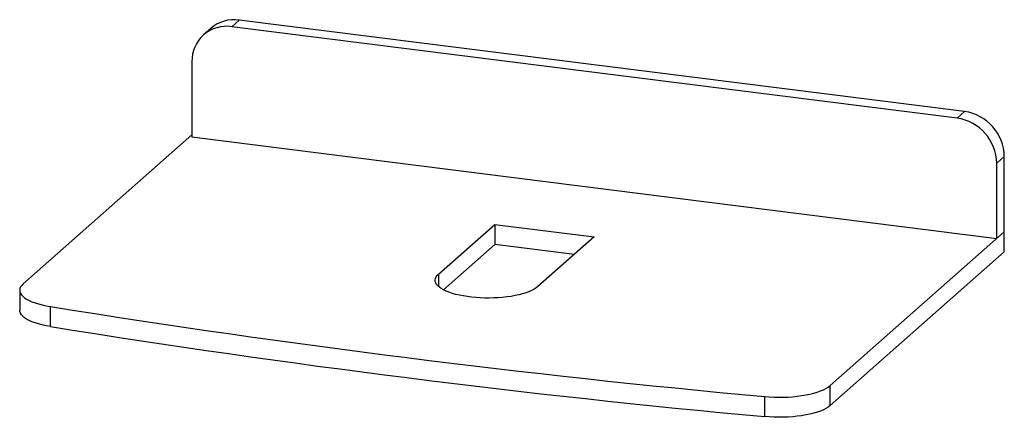
# Paper-space layout '_Dimetric' of a CAD drawing. Units: millimetres. Extents: x -538 to 389, y -74 to 300.
import ezdxf

# ---------------------------------------------------------------- set-up
doc = ezdxf.new("R2010")
doc.units = ezdxf.units.MM

psp = doc.layouts.new('_Dimetric')

# ---------------------------------------------------------------- linework, layer by layer
at = {"color": 7, "linetype": 'Continuous', "lineweight": 25}
for p, q in [((-338.42, 292.99), (-331.35, 299.23)), ((351.51, 213.19), (-331.35, 299.23)), ((-357.8, 291.51), (-364.87, 285.28)), ((344.44, 206.96), (-338.42, 292.99)), ((-375.83, 259.99), (-375.83, 189.28)), ((351.51, 213.19), (344.44, 206.96)), ((-375.83, 191.17), (-534.68, 51.07)), ((-375.83, 189.28), (381.85, 93.82)), ((381.85, 164.53), (388.92, 170.77)), ((388.92, 81.2), (388.92, 170.77)), ((381.85, 93.82), (381.85, 164.53)), ((-143.69, 60.26), (-90.66, 107.03)), ((-90.66, 107.03), (2.88, 95.24)), ((-90.66, 107.03), (-90.66, 88.17)), ((2.88, 95.24), (-50.15, 48.47)), ((224.87, -44.62), (388.92, 100.06)), ((-90.66, 88.17), (-139.13, 45.43)), ((-15.83, 78.74), (-90.66, 88.17)), ((388.92, 81.2), (224.87, -63.48)), ((-143.69, 60.26), (-143.69, 48.47)), ((-537.98, 45.06), (-537.98, 26.21)), ((-509.1, 10.89), (-509.1, 29.75)), ((224.87, -63.48), (224.87, -44.62)), ((163.36, -73.83), (163.36, -54.98))]:
    psp.add_line(p, q, dxfattribs=at)
at = {"color": 7, "linetype": 'Continuous', "lineweight": 25, "flags": 128}
for points in [[(-50.15, 48.47), (-51.82, 47.17), (-53.81, 45.92), (-56.11, 44.73), (-58.71, 43.61), (-61.58, 42.57), (-64.71, 41.62), (-68.07, 40.75), (-71.64, 39.98), (-75.39, 39.32), (-79.29, 38.77), (-83.32, 38.33), (-87.45, 38), (-91.65, 37.79), (-95.89, 37.7), (-100.13, 37.73), (-104.35, 37.88), (-108.52, 38.15), (-112.6, 38.54), (-116.57, 39.04), (-120.4, 39.65), (-124.06, 40.36), (-127.52, 41.18), (-130.76, 42.09), (-133.76, 43.1), (-136.5, 44.18), (-138.95, 45.33), (-141.09, 46.55), (-142.92, 47.83), (-144.42, 49.15), (-145.57, 50.52), (-146.37, 51.9), (-146.82, 53.31), (-146.91, 54.73), (-146.64, 56.14), (-146.01, 57.54), (-145.02, 58.91), (-143.69, 60.26)], [(-534.68, 51.07), (-536.07, 49.67), (-537.09, 48.22), (-537.72, 46.75), (-537.97, 45.27), (-537.83, 43.79), (-537.31, 42.32), (-536.4, 40.87), (-535.11, 39.45), (-533.46, 38.07), (-531.45, 36.75), (-529.11, 35.49), (-526.44, 34.3), (-523.48, 33.19), (-520.24, 32.18), (-516.74, 31.26), (-513.02, 30.45), (-509.1, 29.75)], [(-509.1, 10.89), (-513.02, 11.59), (-516.74, 12.4), (-520.24, 13.32), (-523.48, 14.34), (-526.44, 15.44), (-529.11, 16.63), (-531.45, 17.89), (-533.46, 19.21), (-535.11, 20.59), (-536.4, 22.01), (-537.31, 23.46), (-537.83, 24.94), (-537.98, 26.21)], [(163.36, -54.98), (167.69, -55.31), (172.1, -55.53), (176.54, -55.61), (180.99, -55.56), (185.41, -55.39), (189.76, -55.08), (194.02, -54.65), (198.15, -54.1), (202.12, -53.44), (205.9, -52.65), (209.47, -51.77), (212.78, -50.78), (215.83, -49.7), (218.58, -48.53), (221.02, -47.29), (223.12, -45.98), (224.87, -44.62)], [(224.87, -63.48), (223.12, -64.84), (221.02, -66.15), (218.58, -67.39), (215.83, -68.55), (212.78, -69.63), (209.47, -70.62), (205.9, -71.51), (202.12, -72.29), (198.15, -72.96), (194.02, -73.51), (189.76, -73.94), (185.41, -74.24), (180.99, -74.42), (176.54, -74.46), (172.1, -74.38), (167.69, -74.17), (163.36, -73.83)]]:
    psp.add_lwpolyline(points, dxfattribs=at)
at = {"color": 7, "linetype": 'Continuous', "lineweight": 25}
for centre, radius, start, end in [((-336.08, 266.22), 33.34, 81.84159, 130.66121), ((-343.29, 260.8), 32.56, 81.39863, 181.42061), ((345.25, 169.96), 43.68, 1.05871, 81.76054), ((338.17, 163.72), 43.68, 1.05871, 81.76054), ((1081.79, 9945.95), 10043.01, 260.885507, 264.752981), ((1077.86, 9895.86), 10011.55, 260.879428, 264.75906)]:
    psp.add_arc(centre, radius, start, end, dxfattribs=at)

doc.saveas('drawing.dxf')
